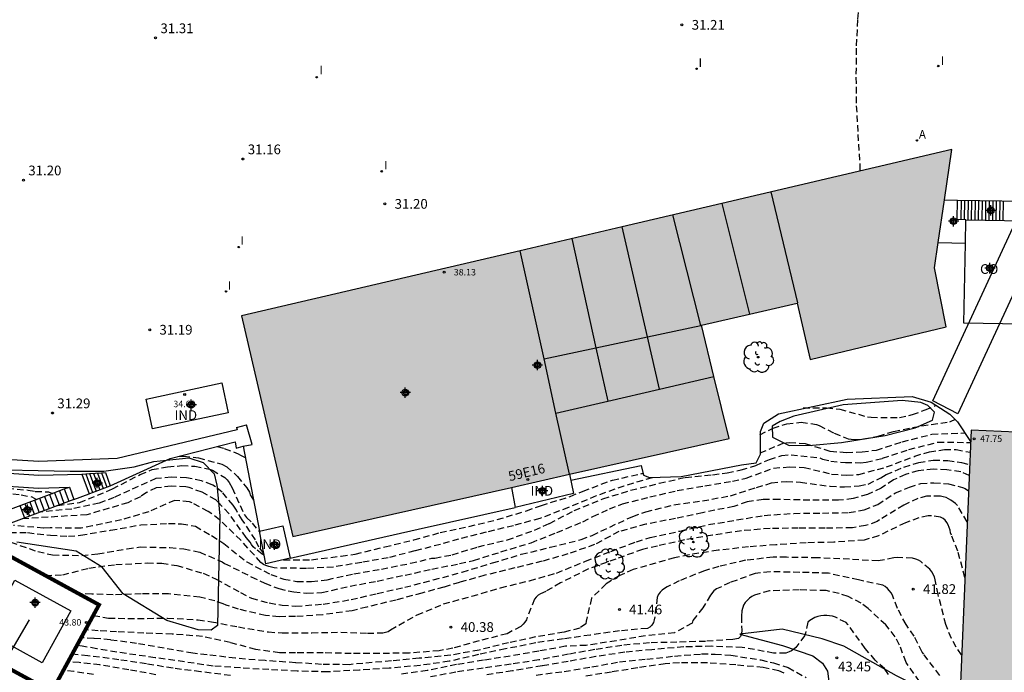
# Model space of a CAD drawing. Units: metres. Extents: x 580994 to 581345, y 4792790 to 4793041.
# Drawn here: x 581201 to 581277, y 4792926 to 4792977 of the extents above; entities that cross this region are included whole.
import ezdxf
from ezdxf.enums import TextEntityAlignment as Align

# ---------------------------------------------------------------- set-up
doc = ezdxf.new("R2010")
doc.units = ezdxf.units.M
doc.header["$MEASUREMENT"] = 0
doc.linetypes.add('TRAZOS_NORMALES', pattern=[0.75, 0.5, -0.25])
for name, color, linetype in [('020109', 7, 'Continuous'), ('020194', 31, 'TRAZOS_NORMALES'), ('020195', 30, 'TRAZOS_NORMALES'), ('020204', 9, 'Continuous'), ('020308', 9, 'Continuous'), ('060110', 9, 'Continuous'), ('060117', 9, 'Continuous'), ('060124', 9, 'Continuous'), ('060141', 9, 'Continuous'), ('070105', 6, 'Continuous'), ('080107', 9, 'Continuous'), ('080110', 9, 'Continuous'), ('080125', 6, 'Continuous'), ('080201', 9, 'Continuous'), ('080205', 10, 'Continuous'), ('080301', 9, 'Continuous'), ('080303', 9, 'Continuous'), ('080319', 10, 'Continuous'), ('090103', 9, 'Continuous'), ('100106', 63, 'Continuous'), ('100202', 3, 'Continuous'), ('200205', 4, 'Continuous'), ('200305', 4, 'Continuous'), ('220104', 9, 'Continuous'), ('220107', 9, 'Continuous'), ('270204', 9, 'Continuous'), ('270304', 9, 'Continuous'), ('990502', 254, 'Continuous'), ('C_Edificios', 5, 'Continuous'), ('Centroides', 1, 'Continuous')]:
    doc.layers.add(name, color=color, linetype=linetype)
doc.layers.add('080111', color=7, linetype='Continuous', lineweight=30)
doc.layers.add('220102', color=9, linetype='Continuous', lineweight=30)
doc.styles.add('ARIAL', font='arial.ttf', dxfattribs={"height": 1})
doc.styles.add('ARIALI', font='ariali.ttf', dxfattribs={"height": 1})
doc.styles.add('ROMANS', font='romans__.ttf', dxfattribs={"height": 1})
doc.styles.get("Standard").update_dxf_attribs({"font": 'arial.ttf'})

# ---------------------------------------------------------------- blocks, each defined once
blk = doc.blocks.new('Centroide')
for points in [[(0.402, 0), (-0.402, 0)], [(0, -0.402), (0, 0.402)]]:
    blk.add_lwpolyline(points)
for radius in [0.256, 0.159]:
    blk.add_circle((0, 0), radius)
blk = doc.blocks.new('REIND')
blk.add_circle((0, 0), 0.055)
blk = doc.blocks.new('COTAPU')
blk.add_circle((0, 0), 0.075)
blk = doc.blocks.new('PUNTO')
blk.add_circle((0, 0), 0.075)
blk = doc.blocks.new('ARBOL')
blk.add_circle((0, 0), 0.0587)
for centre, radius, start, end in [((-0.564, 0.381), 0.532, 92.28, 254.58), ((-0.28, 0.855), 0.3, 359.28777, 173.60777), ((0.097, 0.97), 0.21, 23.15651, 160.46651), ((0.438, 0.881), 0.24, 301.57804, 139.32804), ((-0.091, 0.321), 0.12, 119.14, 310.56), ((0.656, 0.288), 0.443, 319.85562, 114.76562), ((0.819, -0.249), 0.383, 235.52754, 62.02753), ((-0.556, -0.339), 0.555, 142.64, 266.54), ((-0.039, -0.384), 0.21, 189.64, 323.88), ((0.299, -0.624), 0.532, 224.67, 0.24), ((-0.301, -0.676), 0.45, 213.78, 295.32)]:
    blk.add_arc(centre, radius, start, end)
blk = doc.blocks.new('ABAS')
blk.add_circle((0, 0), 0.055)
blk = doc.blocks.new('BloquePortal')
blk.add_circle((0, 0), 0.075)
at = {"flags": 5}
blk.add_attdef('INDICE', text='', height=0.75, dxfattribs=at).set_placement((0, 0), align=Align.MIDDLE_CENTER)

msp = doc.modelspace()

# ---------------------------------------------------------------- hatches: boundary and pattern name
at = {"layer": '990502'}
for points in [[(581255.175, 4792948.624), (581254.106, 4792952.986), (581257.802, 4792953.846), (581261.498, 4792954.706), (581262.51, 4792950.353), (581273.009, 4792952.882), (581272.089, 4792957.418), (581273.447, 4792966.552), (581218.595, 4792953.707), (581222.57, 4792936.689), (581256.243, 4792944.261)], [(581306.62, 4792943.421), (581312.613, 4792943.132), (581312.903, 4792949.139), (581310.446, 4792953.135), (581307.989, 4792957.131), (581305.993, 4792957.231), (581305.992, 4792957.232), (581297.004, 4792957.687), (581296.649, 4792950.697), (581279.781, 4792951.55), (581279.549, 4792944.687), (581274.925, 4792944.902), (581273.972, 4792922.391), (581305.572, 4792920.75)]]:
    msp.add_hatch(color=256, dxfattribs=at).paths.add_polyline_path(points, flags=0)

# ---------------------------------------------------------------- linework, layer by layer
at = {"layer": '020109', "flags": 128}
for points in [[(581249.45, 4792942.182), (581249.63, 4792941.43), (581250.106, 4792941.238), (581252.533, 4792941.322), (581257.193, 4792942.214), (581258.329, 4792942.366), (581258.677, 4792943.054), (581258.657, 4792944.794), (581258.917, 4792945.446), (581260.061, 4792946.162), (581265.369, 4792947.294), (581270.381, 4792947.502), (581271.848, 4792947.049)], [(581271.848, 4792947.049), (581273.283, 4792946.134), (581273.883, 4792945.534), (581274.888, 4792944.027)]]:
    msp.add_lwpolyline(points, dxfattribs=at)
at = {"layer": '020194'}
for points, elevation in [([(581267.691, 4792984.119), (581266.826, 4792981.847), (581266.58, 4792980.669), (581266.327, 4792978.609), (581266.162, 4792976.557), (581266.052, 4792974.365), (581266.035, 4792972.131), (581266.065, 4792969.93), (581266.182, 4792967.721), (581266.344, 4792965.399), (581266.345, 4792964.889)], 31.14), ([(581261.965, 4792946.629), (581263.753, 4792946.625), (581264.78, 4792946.522), (581266.934, 4792945.92), (581267.205, 4792945.887), (581269.395, 4792945.882), (581270.4, 4792946.098), (581271.389, 4792946.454), (581272.207, 4792946.82)], 36.64), ([(581258.632, 4792943.145), (581260.419, 4792943.889), (581260.654, 4792943.931), (581260.901, 4792943.953), (581262.119, 4792943.869), (581264.054, 4792943.273), (581265.296, 4792943.171), (581266.515, 4792943.223), (581267.615, 4792943.361), (581269.607, 4792944.002), (581271.891, 4792944.581), (581274.132, 4792944.672), (581274.44, 4792944.699)], 37.64), ([(581199.99, 4792937.01), (581202.1, 4792936.99), (581203.873, 4792936.792), (581205.246, 4792936.706), (581206.19, 4792936.792), (581208.507, 4792937.179), (581210.83, 4792937.59), (581212.98, 4792937.698), (581213.981, 4792937.673), (581215.044, 4792937.483), (581216.297, 4792936.757), (581217.249, 4792936.144), (581219.006, 4792934.729), (581220.858, 4792933.755), (581221.873, 4792933.408), (581222.883, 4792933.225), (581224.011, 4792933.216), (581225.221, 4792933.358), (581227.267, 4792933.808), (581229.414, 4792934.171), (581231.655, 4792934.626), (581233.31, 4792935.007), (581233.528, 4792935.021), (581234.876, 4792935.287), (581236.868, 4792935.897), (581239.132, 4792936.433), (581241.22, 4792937.177), (581242.376, 4792937.699), (581244.286, 4792938.695), (581246.504, 4792939.603), (581248.642, 4792940.257), (581250.854, 4792940.796), (581252.863, 4792941.254), (581254.975, 4792941.454), (581256.097, 4792941.6), (581257.166, 4792941.831), (581258.3, 4792942.169), (581259.354, 4792942.643), (581260.317, 4792942.938), (581261.032, 4792943.003), (581263.255, 4792942.751), (581263.465, 4792942.66), (581264.094, 4792942.51), (581265.219, 4792942.395), (581266.378, 4792942.385), (581266.834, 4792942.416), (581268.086, 4792942.731), (581270.127, 4792943.393), (581272.345, 4792943.981), (581274.575, 4792943.947), (581274.884, 4792943.94)], 38.14), ([(581200.795, 4792936.256), (581202.876, 4792935.53), (581204.027, 4792935.271), (581206.278, 4792935.226), (581207.51, 4792935.341), (581209.776, 4792935.751), (581210.782, 4792935.881), (581213.071, 4792935.837), (581214.159, 4792935.734), (581215.379, 4792935.488), (581217.109, 4792934.735), (581217.301, 4792934.619), (581219.358, 4792933.586), (581220.409, 4792933.078), (581221.482, 4792932.671), (581222.649, 4792932.412), (581223.662, 4792932.331), (581224.811, 4792932.369), (581226.983, 4792932.862), (581229.089, 4792933.256), (581231.229, 4792933.711), (581233.308, 4792934.172), (581235.442, 4792934.598), (581236.526, 4792934.84), (581238.627, 4792935.504), (581240.959, 4792936.214), (581242.943, 4792937), (581244.945, 4792937.835), (581245.727, 4792938.237), (581247.006, 4792938.822), (581248.027, 4792939.222), (581250.137, 4792939.746), (581252.238, 4792940.234), (581254.376, 4792940.6), (581256.506, 4792940.962), (581257.564, 4792941.201), (581259.667, 4792941.959), (581260.894, 4792942.067), (581262.033, 4792942.027), (581264.153, 4792941.506), (581265.326, 4792941.42), (581266.248, 4792941.475), (581268.387, 4792942.055), (581270.572, 4792942.882), (581271.7, 4792943.236), (581272.868, 4792943.399), (581273.78, 4792943.392), (581274.853, 4792943.196)], 38.64), ([(581203.47, 4792933.68), (581204.804, 4792933.739), (581206.831, 4792934.252), (581208.894, 4792934.527), (581211.325, 4792934.648), (581212.455, 4792934.626), (581213.608, 4792934.455), (581215.642, 4792933.85), (581216.642, 4792933.403), (581218.531, 4792932.359), (581219.366, 4792931.921), (581220.754, 4792931.56), (581221.744, 4792931.388), (581222.791, 4792931.318), (581224.918, 4792931.468), (581227.065, 4792931.82), (581229.089, 4792932.297), (581231.204, 4792932.774), (581233.412, 4792933.335), (581235.651, 4792933.949), (581237.982, 4792934.648), (581240.204, 4792935.319), (581242.432, 4792935.856), (581244.823, 4792936.455), (581245.676, 4792936.78), (581247.695, 4792937.729), (581248.806, 4792938.24), (581249.817, 4792938.602), (581251.979, 4792939.131), (581254.178, 4792939.44), (581256.34, 4792939.834), (581258.36, 4792940.474), (581259.52, 4792940.822), (581260.667, 4792940.943), (581261.753, 4792940.888), (581264.034, 4792940.569), (581265.154, 4792940.518), (581266.281, 4792940.598), (581266.972, 4792940.734), (581267.961, 4792941.229), (581268.368, 4792941.471), (581269.733, 4792942.039), (581270.887, 4792942.404), (581272.005, 4792942.579), (581273.119, 4792942.56), (581274.193, 4792942.398), (581274.812, 4792942.232)], 39.14), ([(581213.7, 4792942.86), (581214.12, 4792942.88), (581215.28, 4792942.76), (581217.08, 4792942.28), (581217.47, 4792942.07), (581218.3, 4792941.33), (581219.014, 4792940.45), (581219.232, 4792940.1), (581219.28, 4792939.902), (581219.539, 4792939.498)], 35.64), ([(581204.43, 4792939.09), (581206.1, 4792939.31), (581208.65, 4792940.36), (581210.78, 4792941.47), (581211.7, 4792941.85), (581212.9, 4792942.07), (581214, 4792942.16), (581215.01, 4792942.11), (581216.14, 4792941.89), (581216.36, 4792941.81), (581217.32, 4792941.25), (581217.5, 4792941.06), (581217.659, 4792940.849), (581217.897, 4792940.44), (581218.829, 4792938.355), (581218.981, 4792938.156), (581219.434, 4792937.724), (581220.023, 4792936.998)], 36.14), ([(581250.339, 4792941.236), (581250.302, 4792941.231), (581248.13, 4792940.582), (581245.974, 4792939.823), (581243.854, 4792938.933), (581241.641, 4792938.089), (581239.591, 4792937.52), (581237.499, 4792937.026), (581235.363, 4792936.484), (581233.96, 4792936.083), (581231.978, 4792935.574), (581229.933, 4792935.051), (581227.886, 4792934.694), (581225.7, 4792934.329), (581223.612, 4792934.228), (581221.359, 4792934.257), (581221.127, 4792934.28), (581220.714, 4792934.382), (581220.494, 4792934.455), (581220.312, 4792934.543), (581220.104, 4792934.694), (581218.545, 4792936.402), (581216.914, 4792937.989), (581216.036, 4792938.631), (581214.805, 4792939.279), (581214.584, 4792939.355), (581213.447, 4792939.478), (581211.441, 4792938.606), (581209.343, 4792937.973), (581207.1, 4792937.514), (581206.238, 4792937.342), (581203.85, 4792937.35), (581203.33, 4792937.34), (581201, 4792937.54)], 37.64), ([(581220.334, 4792935.391), (581219.95, 4792935.862), (581219.681, 4792936.432), (581218.663, 4792937.978), (581218.308, 4792938.536), (581218.229, 4792938.726), (581217.96, 4792939.108), (581217.122, 4792940.107), (581216.598, 4792940.52), (581216.385, 4792940.657), (581216.34, 4792940.68), (581215.53, 4792940.99), (581214.37, 4792941.22), (581213.19, 4792941.27), (581212, 4792941.16), (581209.96, 4792940.24), (581208.79, 4792939.7), (581207.62, 4792939.27), (581205.51, 4792938.81), (581203.08, 4792938.59)], 36.64), ([(581207.17, 4792930.6), (581208.344, 4792930.384), (581210.582, 4792930.363), (581212.883, 4792930.398), (581215.259, 4792930.264), (581216.284, 4792930.117), (581218.363, 4792929.712), (581220.681, 4792929.328), (581221.74, 4792929.254), (581224.029, 4792929.262), (581226.266, 4792929.301), (581228.332, 4792929.234), (581229.509, 4792929.255), (581229.936, 4792929.371), (581230.1, 4792929.495), (581232.157, 4792930.638), (581234.2, 4792931.485), (581236.389, 4792932.089), (581238.608, 4792932.729), (581240.836, 4792933.278), (581242.911, 4792933.869), (581245.153, 4792934.785), (581247.109, 4792935.541), (581249.09, 4792936.285), (581250.151, 4792936.612), (581252.454, 4792937.113), (581254.646, 4792937.607), (581256.828, 4792937.966), (581258.96, 4792938.32), (581261.236, 4792938.478), (581263.441, 4792938.494), (581265.504, 4792938.54), (581266.667, 4792938.737), (581267.714, 4792939.162), (581269.078, 4792940.064), (581270.164, 4792940.506), (581271.043, 4792940.787), (581272.054, 4792940.834), (581273.179, 4792940.754), (581274.265, 4792940.482), (581274.472, 4792940.383), (581274.727, 4792940.209)], 40.14), ([(581199.04, 4792940.57), (581202.13, 4792940.27), (581202.69, 4792940.17), (581203.72, 4792940.14), (581204.03, 4792940.02)], 36.14), ([(581200.95, 4792939.98), (581201.61, 4792939.91), (581202.43, 4792939.75), (581202.77, 4792939.54)], 36.64), ([(581274.626, 4792937.832), (581273.872, 4792939.077), (581273.72, 4792939.241), (581273.368, 4792939.504), (581273.181, 4792939.608), (581272.988, 4792939.691), (581272.77, 4792939.76), (581272.556, 4792939.806), (581271.493, 4792939.802), (581270.819, 4792939.623), (581269.733, 4792939.115), (581267.856, 4792937.966), (581267.675, 4792937.844), (581266.78, 4792937.535), (581265.758, 4792937.363), (581263.661, 4792937.332), (581261.587, 4792937.331), (581259.407, 4792937.312), (581257.205, 4792937.127), (581254.96, 4792936.791), (581252.802, 4792936.424), (581250.708, 4792935.952), (581249.56, 4792935.693), (581247.495, 4792934.952), (581245.379, 4792934.184), (581243.238, 4792933.112), (581242.095, 4792932.459), (581241.68, 4792932.27), (581241.502, 4792932.159), (581241.342, 4792932.018), (581241.222, 4792931.851), (581240.596, 4792930.272), (581240.478, 4792930.091), (581240.339, 4792929.917), (581240.173, 4792929.759), (581239.105, 4792929.191), (581236.949, 4792928.643), (581234.927, 4792928.076), (581233.866, 4792927.872), (581231.538, 4792927.696), (581229.26, 4792927.661), (581227.074, 4792927.661), (581224.912, 4792927.706), (581222.776, 4792927.714), (581221.541, 4792927.714), (581219.703, 4792927.976), (581217.744, 4792928.502), (581215.594, 4792928.975), (581213.256, 4792929.164), (581211.08, 4792929.233), (581208.956, 4792929.344), (581207.55, 4792929.42), (581206.56, 4792929.49)], 40.64), ([(581274.444, 4792933.525), (581273.901, 4792935.551), (581273.417, 4792936.787), (581273.334, 4792936.971), (581273.318, 4792937.178), (581273.159, 4792937.586), (581273.049, 4792937.783), (581272.916, 4792937.953), (581272.756, 4792938.079), (581272.572, 4792938.171), (581271.869, 4792938.282), (581271.606, 4792938.283), (581270.886, 4792938.138), (581269.849, 4792937.752), (581267.768, 4792936.738), (581266.675, 4792936.42), (581264.332, 4792936.249), (581262.194, 4792936.204), (581259.852, 4792936.052), (581257.751, 4792935.891), (581255.402, 4792935.628), (581253.154, 4792935.276), (581252.024, 4792935.052), (581249.88, 4792934.437), (581248.844, 4792934.144), (581247.803, 4792933.681), (581246.758, 4792933.03), (581245.624, 4792931.941), (581245.212, 4792930.164), (581245.193, 4792929.94), (581244.712, 4792929.615), (581243.501, 4792929.319), (581241.289, 4792928.937), (581239.225, 4792928.497), (581236.951, 4792927.929), (581234.754, 4792927.529), (581232.313, 4792927.29), (581230.195, 4792927.098), (581227.976, 4792926.9), (581226.911, 4792926.801), (581224.791, 4792926.827), (581222.773, 4792926.955), (581220.421, 4792927.115), (581218.137, 4792927.294), (581215.947, 4792927.567), (581214.848, 4792927.685), (581212.63, 4792928.064), (581210.503, 4792928.442), (581208.484, 4792928.707), (581207.242, 4792928.833), (581207.2, 4792928.83), (581206.23, 4792928.88)], 41.14), ([(581274.191, 4792927.55), (581273.776, 4792928.151), (581273.404, 4792928.831), (581272.977, 4792929.891), (581272.377, 4792932.222), (581272.154, 4792933.354), (581272.092, 4792933.572), (581271.892, 4792933.958), (581271.744, 4792934.161), (581271.032, 4792934.76), (581270.854, 4792934.87), (581270.651, 4792934.952), (581270.401, 4792935.019), (581269.213, 4792935.068), (581268.962, 4792935.049), (581267.761, 4792934.802), (581265.545, 4792934.936), (581263.076, 4792935.048), (581260.668, 4792935.086), (581259.634, 4792935.086), (581257.508, 4792934.861), (581255.44, 4792934.369), (581254.336, 4792934.052), (581252.385, 4792933.268), (581251.462, 4792932.798), (581251.262, 4792932.677), (581251.089, 4792932.545), (581250.932, 4792932.401), (581250.774, 4792932.198), (581250.684, 4792931.991), (581250.513, 4792930.486), (581250.472, 4792930.265), (581250.412, 4792930.057), (581250.292, 4792929.847), (581250.126, 4792929.701), (581249.933, 4792929.599), (581247.796, 4792929.41), (581245.526, 4792929.083), (581243.461, 4792928.794), (581241.325, 4792928.481), (581238.974, 4792928.014), (581236.908, 4792927.578), (581234.644, 4792927.061), (581232.396, 4792926.74), (581229.999, 4792926.53), (581227.717, 4792926.384), (581225.267, 4792926.245), (581222.907, 4792926.303), (581220.725, 4792926.417), (581218.541, 4792926.545), (581216.431, 4792926.691), (581214.211, 4792927.013), (581211.933, 4792927.341), (581209.721, 4792927.652), (581207.435, 4792928.026), (581206.32, 4792928.23), (581205.91, 4792928.29)], 41.64), ([(581271.367, 4792924.888), (581269.899, 4792926.977), (581269.405, 4792928.314), (581269.069, 4792928.956), (581268.338, 4792929.886), (581266.966, 4792931.126), (581266.442, 4792931.537), (581265.425, 4792932.071), (581264.741, 4792932.287), (581263.735, 4792932.513), (581261.651, 4792932.574), (581259.362, 4792932.495), (581258.215, 4792932.175), (581257.999, 4792932.055), (581257.807, 4792931.925), (581257.654, 4792931.786), (581257.479, 4792931.595), (581257.348, 4792931.403), (581257.217, 4792930.968), (581257.191, 4792930.541), (581257.215, 4792929.428), (581257.199, 4792929.199), (581257.122, 4792928.973), (581256.971, 4792928.823), (581256.521, 4792928.745), (581254.423, 4792928.597), (581252.22, 4792928.536), (581250.102, 4792928.485), (581247.961, 4792928.289), (581245.886, 4792927.966), (581243.846, 4792927.612), (581241.558, 4792927.162), (581239.414, 4792926.84), (581237.264, 4792926.539), (581235.145, 4792926.223), (581233.192, 4792925.86)], 42.64), ([(581268.559, 4792926.049), (581268.26, 4792926.475), (581267.527, 4792927.143), (581266.758, 4792928.046), (581265.417, 4792929.903), (581265.276, 4792930.047), (581264.446, 4792930.467), (581264.226, 4792930.535), (581263.999, 4792930.58), (581263.783, 4792930.599), (581263.563, 4792930.599), (581263.324, 4792930.577), (581263.085, 4792930.528), (581262.865, 4792930.449), (581262.486, 4792930.217), (581262.32, 4792930.081), (581262.136, 4792929.239), (581262.073, 4792929.036), (581261.559, 4792928.319), (581261.39, 4792928.133), (581261.24, 4792927.999), (581261.066, 4792927.88), (581260.875, 4792927.783), (581260.622, 4792927.701), (581259.682, 4792927.696), (581257.263, 4792928.128), (581254.908, 4792928.218), (581252.746, 4792928.172), (581250.292, 4792927.958), (581248.199, 4792927.754), (581245.951, 4792927.43), (581243.813, 4792927.042), (581241.817, 4792926.703), (581239.512, 4792926.321), (581237.475, 4792926.015)], 43.14), ([(581211.996, 4792926.027), (581209.915, 4792926.399), (581207.687, 4792926.777), (581206.083, 4792926.956), (581205.21, 4792927.02)], 42.64), ([(581241.347, 4792926), (581243.518, 4792926.285), (581245.658, 4792926.623), (581247.776, 4792927.024), (581249.895, 4792927.228), (581252.039, 4792927.465), (581254.119, 4792927.625), (581255.162, 4792927.624), (581256.386, 4792927.535), (581258.692, 4792927.168), (581259.67, 4792926.948), (581260.8, 4792926.576), (581262.19, 4792925.81)], 43.64), ([(581207.183, 4792926.045), (581205.677, 4792926.274), (581204.86, 4792926.37)], 43.14), ([(581260.497, 4792926.154), (581260.077, 4792926.327), (581258.88, 4792926.577), (581256.771, 4792926.781), (581254.571, 4792926.944), (581252.407, 4792926.953), (581251.313, 4792926.875), (581249.19, 4792926.55), (581247.158, 4792926.235), (581245.056, 4792925.906)], 44.14)]:
    msp.add_lwpolyline(points, dxfattribs=dict(at, elevation=elevation))
at = {"layer": '020195'}
for points, elevation in [([(581258.619, 4792944.528), (581259.635, 4792945.048), (581260.694, 4792945.376), (581261.809, 4792945.503), (581262.99, 4792945.338), (581263.203, 4792945.262), (581264.357, 4792944.657), (581265.427, 4792944.24), (581265.674, 4792944.193), (581265.941, 4792944.18), (581266.623, 4792944.218), (581267.757, 4792944.444), (581268.942, 4792944.789), (581271.108, 4792945.233), (581273.279, 4792945.54), (581273.479, 4792945.646), (581273.689, 4792945.728)], 37.14), ([(581216.73, 4792943.64), (581217.28, 4792943.49), (581218.34, 4792943.08), (581218.53, 4792942.96), (581218.9, 4792942.79)], 34.64), ([(581274.776, 4792941.39), (581274.136, 4792941.672), (581273.058, 4792941.837), (581272.017, 4792941.88), (581270.836, 4792941.763), (581269.859, 4792941.483), (581268.946, 4792941.059), (581267.991, 4792940.421), (581266.923, 4792939.934), (581265.83, 4792939.617), (581264.7, 4792939.483), (581262.469, 4792939.484), (581260.115, 4792939.559), (581258.881, 4792939.558), (581257.638, 4792939.365), (581256.606, 4792939.008), (581254.202, 4792938.526), (581252.115, 4792938.084), (581249.814, 4792937.635), (581247.741, 4792937.074), (581245.858, 4792936.067), (581243.805, 4792935.344), (581241.823, 4792934.781), (581239.713, 4792934.261), (581237.389, 4792933.701), (581235.437, 4792933.147), (581234.218, 4792932.786), (581232.523, 4792932.327), (581230.539, 4792931.789), (581228.287, 4792931.25), (581227.146, 4792930.963), (581224.872, 4792930.652), (581222.767, 4792930.51), (581221.505, 4792930.505), (581220.45, 4792930.595), (581218.383, 4792931.081), (581217.421, 4792931.403), (581217.19, 4792931.501), (581216.557, 4792931.715), (581215.399, 4792932.01), (581212.977, 4792932.264), (581210.871, 4792932.259), (581208.689, 4792932.186), (581207.046, 4792932.254), (581206.03, 4792932.28)], 39.64), ([(581221.852, 4792934.897), (581224.014, 4792934.903), (581226.304, 4792935.177), (581227.39, 4792935.325), (581229.667, 4792935.888), (581231.919, 4792936.437), (581233.946, 4792936.99), (581236.152, 4792937.46), (581238.339, 4792937.996), (581240.601, 4792938.674), (581241.751, 4792939.084), (581243.988, 4792939.785), (581244.978, 4792940.192), (581247.239, 4792941.044), (581249.52, 4792941.545), (581249.6, 4792941.557)], 37.14), ([(581220.364, 4792935.239), (581220.193, 4792935.33), (581219.686, 4792935.738), (581219.512, 4792935.905), (581219.39, 4792936.065), (581219.279, 4792936.248), (581218.973, 4792936.607), (581217.638, 4792938.469), (581216.815, 4792939.347), (581216.63, 4792939.512), (581215.561, 4792940.101), (581214.56, 4792940.48), (581214.32, 4792940.52), (581213.17, 4792940.57), (581212.03, 4792940.44), (581211.28, 4792940.09), (581210.8, 4792939.75), (581209.82, 4792939.29), (581206.67, 4792938.37), (581201.64, 4792938.05)], 37.14), ([(581272.499, 4792925.974), (581271.268, 4792927.605), (581271.147, 4792927.775), (581270.52, 4792928.994), (581269.9, 4792929.896), (581269.231, 4792931.144), (581268.858, 4792932.156), (581268.75, 4792932.345), (581268.628, 4792932.506), (581268.465, 4792932.678), (581268.301, 4792932.823), (581268.104, 4792932.936), (581266.238, 4792933.34), (581263.912, 4792933.852), (581261.696, 4792933.925), (581259.401, 4792933.971), (581258.268, 4792933.842), (581256.33, 4792933.133), (581255.263, 4792932.642), (581255.073, 4792932.506), (581254.809, 4792932.157), (581254.215, 4792931.186), (581253.441, 4792930.222), (581253.403, 4792930.011), (581252.028, 4792929.267), (581249.782, 4792929.021), (581247.532, 4792928.636), (581245.214, 4792928.293), (581243.615, 4792928.22), (581241.569, 4792927.85), (581239.35, 4792927.462), (581237.285, 4792927.146), (581235.211, 4792926.803), (581232.942, 4792926.34), (581230.786, 4792926.042)], 42.14), ([(581217.752, 4792925.965), (581215.459, 4792926.249), (581213.321, 4792926.525), (581211.263, 4792926.862), (581209.145, 4792927.182), (581206.745, 4792927.491), (581205.53, 4792927.6)], 42.14)]:
    msp.add_lwpolyline(points, dxfattribs=dict(at, elevation=elevation))
at = {"layer": '060110', "flags": 128}
msp.add_lwpolyline([(581274.022, 4792923.55), (581269.169, 4792925.937), (581265.097, 4792928.237), (581263.425, 4792928.789), (581260.329, 4792929.541), (581257.065, 4792929.149), (581260.369, 4792928.293), (581262.713, 4792927.485), (581263.465, 4792926.925), (581263.841, 4792926.289), (581263.913, 4792925.717), (581263.889, 4792925.069), (581263.509, 4792924.517), (581262.973, 4792923.857), (581260.865, 4792922.393)], dxfattribs=at)
at = {"layer": '060117', "flags": 128}
for points in [[(581274.523, 4792961.135), (581273.852, 4792961.149), (581273.877, 4792962.646)], [(581273.877, 4792962.646), (581279.03, 4792962.561), (581279.005, 4792961.061)]]:
    msp.add_lwpolyline(points, dxfattribs=at)
at = {"layer": '060117'}
for points in [[(581218.22, 4792945.09), (581219, 4792945.31)], [(581206.28, 4792941.49), (581206.84, 4792939.99)], [(581208.1, 4792941.63), (581208.48, 4792940.6)], [(581199.58, 4792938.36), (581203.79, 4792939.93)], [(581203.79, 4792939.93), (581204.93, 4792940.36)], [(581204.93, 4792940.36), (581205.32, 4792940.5)], [(581205.32, 4792940.5), (581205.67, 4792939.55)], [(581205.67, 4792939.55), (581198.79, 4792936.98), (581198.43, 4792937.93), (581199.58, 4792938.36)]]:
    msp.add_lwpolyline(points, dxfattribs=at)
at = {"layer": '060124', "flags": 128}
for points in [[(581272.87, 4792962.668), (581273.877, 4792962.646)], [(581272.381, 4792959.377), (581274.488, 4792959.335)]]:
    msp.add_lwpolyline(points, dxfattribs=at)
at = {"layer": '060124'}
msp.add_lwpolyline([(581218.73, 4792943.67), (581219.42, 4792943.8), (581219, 4792945.31)], dxfattribs=at)
at = {"layer": '060141', "flags": 128}
for points in [[(581274.148, 4792962.641), (581274.123, 4792961.142)], [(581274.419, 4792962.638), (581274.394, 4792961.138)], [(581274.692, 4792962.633), (581274.667, 4792961.133)], [(581274.962, 4792962.629), (581274.937, 4792961.129)], [(581275.233, 4792962.624), (581275.208, 4792961.124)], [(581275.501, 4792962.62), (581275.476, 4792961.12)], [(581275.772, 4792962.615), (581275.747, 4792961.115)], [(581276.048, 4792962.611), (581276.023, 4792961.111)], [(581276.318, 4792962.606), (581276.293, 4792961.106)], [(581276.592, 4792962.602), (581276.567, 4792961.102)], [(581276.859, 4792962.597), (581276.834, 4792961.097)], [(581277.133, 4792962.593), (581277.108, 4792961.093)], [(581277.402, 4792962.588), (581277.377, 4792961.088)]]:
    msp.add_lwpolyline(points, dxfattribs=at)
at = {"layer": '060141'}
for points in [[(581206.578, 4792941.515), (581207.11, 4792940.09)], [(581206.88, 4792941.54), (581207.383, 4792940.192)], [(581207.189, 4792941.564), (581207.662, 4792940.295)], [(581207.487, 4792941.587), (581207.932, 4792940.396)], [(581207.79, 4792941.61), (581208.21, 4792940.5)], [(581203.79, 4792939.93), (581204.14, 4792938.979)], [(581204.169, 4792940.073), (581204.523, 4792939.122)], [(581204.548, 4792940.216), (581204.902, 4792939.263)], [(581204.93, 4792940.36), (581205.282, 4792939.405)], [(581201.877, 4792939.217), (581202.232, 4792938.266)], [(581202.257, 4792939.358), (581202.611, 4792938.407)], [(581202.64, 4792939.501), (581202.99, 4792938.549)], [(581203.019, 4792939.642), (581203.382, 4792938.695)], [(581203.407, 4792939.787), (581203.761, 4792938.837)], [(581201.489, 4792939.072), (581201.852, 4792938.124)]]:
    msp.add_lwpolyline(points, dxfattribs=at)
at = {"layer": '070105'}
for points in [[(581218.22, 4792945.09), (581218.26, 4792944.91), (581209, 4792942.72), (581202.95, 4792942.47), (581189.49, 4792943.3), (581185.2, 4792943.56)], [(581212.83, 4792942.58), (581213.1, 4792942.7), (581218.11, 4792944), (581218.2, 4792943.52), (581218.73, 4792943.67)], [(581189.49, 4792942.31), (581197.62, 4792941.77), (581199.02, 4792940.68), (581202.94, 4792940.42), (581205.32, 4792940.5)], [(581208.48, 4792940.6), (581212.83, 4792942.58)], [(581199.09, 4792941.67), (581202.96, 4792941.42), (581206.28, 4792941.49)], [(581206.28, 4792941.49), (581206.88, 4792941.54)], [(581206.88, 4792941.54), (581207.79, 4792941.61)], [(581207.79, 4792941.61), (581208.1, 4792941.63)], [(581205.67, 4792939.55), (581206.84, 4792939.99)], [(581206.84, 4792939.99), (581207.11, 4792940.09)], [(581207.11, 4792940.09), (581208.48, 4792940.6)]]:
    msp.add_lwpolyline(points, dxfattribs=at)
at = {"layer": '070105', "flags": 128}
for points in [[(581218.73, 4792943.67), (581220.002, 4792937.108)], [(581244.02, 4792941.027), (581249.45, 4792942.182)], [(581239.436, 4792940.482), (581239.726, 4792938.921)], [(581222.367, 4792935.014), (581232.246, 4792937.263), (581239.726, 4792938.921)], [(581222.367, 4792935.014), (581220.49, 4792934.587), (581220.002, 4792937.108)]]:
    msp.add_lwpolyline(points, dxfattribs=at)
at = {"layer": '080107', "flags": 128}
for points in [[(581274.488, 4792959.335), (581274.523, 4792961.135)], [(581274.523, 4792961.135), (581279.005, 4792961.061)], [(581278.847, 4792953.084), (581274.365, 4792953.158), (581274.488, 4792959.335)], [(581243.918, 4792941.49), (581244.244, 4792940.008), (581239.726, 4792938.921)], [(581220.002, 4792937.108), (581221.798, 4792937.505), (581222.367, 4792935.014)]]:
    msp.add_lwpolyline(points, dxfattribs=at)
at = {"layer": '080107'}
msp.add_lwpolyline([(581211.25, 4792947.3), (581217.09, 4792948.55), (581217.58, 4792946.24), (581211.74, 4792944.99), (581211.25, 4792947.3)], dxfattribs=at)
at = {"layer": '080110', "flags": 128}
msp.add_lwpolyline([(581259.474, 4792963.28), (581261.518, 4792954.711)], dxfattribs=at)
at = {"layer": '080111', "flags": 128}
for points in [[(581273.447, 4792966.552), (581255.671, 4792962.389), (581247.998, 4792960.593), (581240.119, 4792958.747), (581218.595, 4792953.707), (581222.57, 4792936.689), (581239.436, 4792940.482)], [(581272.87, 4792962.668), (581273.447, 4792966.552)], [(581272.381, 4792959.377), (581272.87, 4792962.668)], [(581243.918, 4792941.49), (581256.243, 4792944.261), (581255.075, 4792949.031), (581254.106, 4792952.986), (581257.824, 4792953.851), (581261.498, 4792954.706), (581262.51, 4792950.353), (581273.009, 4792952.882), (581272.089, 4792957.418), (581272.381, 4792959.377)], [(581297.004, 4792957.687), (581296.649, 4792950.697), (581279.781, 4792951.55), (581279.549, 4792944.687), (581274.925, 4792944.902), (581274.022, 4792923.55)], [(581239.436, 4792940.482), (581243.918, 4792941.49)]]:
    msp.add_lwpolyline(points, dxfattribs=at)
at = {"layer": '080125', "flags": 128}
for points in [[(581255.671, 4792962.389), (581257.824, 4792953.851)], [(581254.062, 4792952.977), (581251.907, 4792961.508)], [(581249.945, 4792952.096), (581247.998, 4792960.593)], [(581244.097, 4792959.679), (581245.965, 4792951.245)], [(581241.96, 4792950.389), (581240.119, 4792958.747)], [(581249.945, 4792952.096), (581254.062, 4792952.977)], [(581254.062, 4792952.977), (581254.106, 4792952.986)], [(581245.965, 4792951.245), (581249.945, 4792952.096)], [(581250.871, 4792948.057), (581249.945, 4792952.096)], [(581241.96, 4792950.389), (581245.965, 4792951.245)], [(581245.965, 4792951.245), (581246.876, 4792947.132)], [(581242.88, 4792946.206), (581241.96, 4792950.389)], [(581250.871, 4792948.057), (581255.075, 4792949.031)], [(581246.876, 4792947.132), (581250.871, 4792948.057)], [(581242.88, 4792946.206), (581246.876, 4792947.132)], [(581243.918, 4792941.49), (581242.88, 4792946.206)]]:
    msp.add_lwpolyline(points, dxfattribs=at)
at = {"layer": '090103', "flags": 128}
msp.add_lwpolyline([(581287.261, 4792974.99), (581273.897, 4792946.165), (581271.963, 4792947.171), (581285.279, 4792975.915)], dxfattribs=at)
at = {"layer": '100106', "color": 63, "flags": 128}
for points in [[(581259.597, 4792944.352), (581260.877, 4792943.72), (581262.685, 4792943.744), (581264.917, 4792943.936), (581268.301, 4792944.48), (581270.597, 4792945.064), (581271.933, 4792945.664), (581272.109, 4792946.288), (581271.589, 4792946.808), (581271.053, 4792947.032), (581269.605, 4792947.184), (581265.045, 4792946.848), (581261.253, 4792945.984), (581260.181, 4792945.56), (581259.565, 4792945.208), (581259.597, 4792944.352)], [(581197.98, 4792941.88), (581205.39, 4792941.73), (581207.98, 4792941.73), (581210.33, 4792942.07), (581211.84, 4792942.48), (581212.83, 4792942.58)], [(581212.83, 4792942.58), (581214.54, 4792942.75), (581215.66, 4792942.39), (581216.49, 4792941.53), (581216.68, 4792940.76), (581216.703, 4792940.703), (581216.946, 4792938.275), (581216.758, 4792929.832), (581216.266, 4792929.452), (581215.258, 4792929.484), (581212.838, 4792930.212), (581209.475, 4792932.26), (581207.843, 4792934.336), (581205.847, 4792935.564), (581201.255, 4792936.256)]]:
    msp.add_lwpolyline(points, dxfattribs=at)
at = {"layer": '220102', "flags": 128}
msp.add_lwpolyline([(581203.96, 4792924.71, 0.3, 0.3, 0), (581196.62, 4792928.71, 0.3, 0.3, 0), (581200.28, 4792935.42, 0.3, 0.3, 0), (581207.61, 4792931.42, 0.3, 0.3, 0), (581203.96, 4792924.71, 0.3, 0.3, 0)], format="xyseb", dxfattribs=at)
at = {"layer": '220104', "flags": 128}
msp.add_lwpolyline([(581198.02, 4792923.08), (581202.23, 4792930.25)], dxfattribs=at)
at = {"layer": '220107', "flags": 128}
msp.add_lwpolyline([(581205.42, 4792930.96), (581203.22, 4792926.95), (581198.93, 4792929.31), (581201.12, 4792933.32), (581205.42, 4792930.96)], dxfattribs=at)

# ---------------------------------------------------------------- block references
at = {"layer": '020204'}
for p, rotation in [((581252.606, 4792976.173, 31.212), 359.9987685839998), ((581229.675, 4792962.358, 31.196), 359.9987685839998), ((581211.52, 4792952.64, 31.19), 359.99), ((581270.463, 4792932.631, 41.816), 359.9987685839998), ((581247.775, 4792931.06, 41.456), 359.9987685839998), ((581234.776, 4792929.704, 40.376), 359.9987685839998), ((581264.551, 4792927.324, 43.452), 359.9987685839998)]:
    msp.add_blockref('COTAPU', p, dxfattribs=dict(at, rotation=rotation))
for p in [(581211.97, 4792975.16, 31.31), (581218.71, 4792965.82, 31.16), (581201.78, 4792964.19, 31.2), (581204.01, 4792946.22, 31.29)]:
    msp.add_blockref('COTAPU', p, dxfattribs=at)
at = {"layer": '080201'}
for p, rotation in [((581234.246, 4792957.086, 38.13), 359.9987685839998), ((581275.169, 4792944.217, 47.749), 359.9987685839998), ((581206.63, 4792930.05, 43.8), 359.9900000160349)]:
    msp.add_blockref('PUNTO', p, dxfattribs=dict(at, rotation=rotation))
msp.add_blockref('PUNTO', (581214.22, 4792947.65, 34.69), dxfattribs=at)
at = {"layer": '080205', "rotation": 359.9987685839998}
msp.add_blockref('BloquePortal', (581240.707, 4792941.086), dxfattribs=at)
at = {"layer": '100202', "rotation": 359.9987685839998}
for p in [(581258.49, 4792950.53), (581253.485, 4792936.265), (581246.974, 4792934.561)]:
    msp.add_blockref('ARBOL', p, dxfattribs=at)
at = {"layer": '200205', "rotation": 359.9987685839998}
msp.add_blockref('ABAS', (581270.736, 4792967.254, 30.708), dxfattribs=at)
at = {"layer": '270204'}
for p, rotation in [((581253.736, 4792972.787, 31.205), 359.9987685839998), ((581272.389, 4792972.995, 30.708), 359.9987685839998), ((581224.41, 4792972.13, 31.1), 359.99), ((581229.427, 4792964.87, 31.162), 359.9987685839998), ((581218.4, 4792959.02, 31.12), 359.99), ((581217.42, 4792955.6, 31.12), 359.99)]:
    msp.add_blockref('REIND', p, dxfattribs=dict(at, rotation=rotation))
at = {"layer": 'C_Edificios', "rotation": 359.9987685839998}
msp.add_blockref('Centroide', (581241.448, 4792949.92), dxfattribs=at)
at = {"layer": 'Centroides', "rotation": 359.9987685839998}
for p in [(581276.439, 4792961.856), (581273.57, 4792961.017), (581276.378, 4792957.399), (581231.251, 4792947.79), (581214.731, 4792946.85), (581207.469, 4792940.812), (581241.839, 4792940.211), (581202.077, 4792938.753), (581221.166, 4792936.053), (581202.675, 4792931.586)]:
    msp.add_blockref('Centroide', p, dxfattribs=at)

# ---------------------------------------------------------------- texts
at = {"layer": '020308', "style": 'ARIAL'}
for s, rotation, p in [('31.21', 359.99877, (581253.356, 4792975.798)), ('31.20', 359.99877, (581230.425, 4792961.983)), ('31.19', 359.99, (581212.27, 4792952.27)), ('41.82', 359.99877, (581271.213, 4792932.256)), ('41.46', 359.99877, (581248.525, 4792930.685)), ('40.38', 359.99877, (581235.526, 4792929.329)), ('43.45', 359.99877, (581264.649, 4792926.284))]:
    msp.add_text(s, height=0.75, rotation=rotation, dxfattribs=at).set_placement(p)
for s, p in [('31.31', (581212.35, 4792975.53)), ('31.16', (581219.09, 4792966.19)), ('31.20', (581202.15, 4792964.56)), ('31.29', (581204.39, 4792946.59))]:
    msp.add_text(s, height=0.75, dxfattribs=at).set_placement(p)
at = {"layer": '080301', "style": 'ARIAL'}
for s, p in [('CO', (581275.614, 4792956.955)), ('IND', (581213.435, 4792945.685)), ('IND', (581240.919, 4792939.845)), ('IND', (581219.923, 4792935.72))]:
    msp.add_text(s, height=0.75, rotation=359.99877, dxfattribs=at).set_placement(p)
at = {"layer": '080303', "style": 'ARIAL'}
for s, rotation, p in [('38.13', 359.99877, (581234.996, 4792956.836)), ('47.75', 359.99877, (581275.615, 4792943.989)), ('43.80', 359.99, (581204.54, 4792929.82))]:
    msp.add_text(s, height=0.5, rotation=rotation, dxfattribs=at).set_placement(p)
msp.add_text('34.69', height=0.5, dxfattribs=at).set_placement((581213.35, 4792946.67))
at = {"layer": '080319', "style": 'ARIALI'}
msp.add_text('59E16', height=0.75, rotation=13.5, dxfattribs=at).set_placement((581239.304, 4792940.951))
at = {"layer": '200305', "style": 'ROMANS'}
msp.add_text('A', height=0.65, rotation=359.99877, dxfattribs=at).set_placement((581270.896, 4792967.398))
at = {"layer": '270304', "style": 'ROMANS'}
for rotation, p in [(359.99877, (581253.892, 4792972.932)), (359.99877, (581272.579, 4792973.086)), (359.99, (581224.62, 4792972.36)), (359.99877, (581229.614, 4792965.012)), (359.99, (581218.53, 4792959.2)), (359.99, (581217.55, 4792955.73))]:
    msp.add_text('I', height=0.65, rotation=rotation, dxfattribs=at).set_placement(p)

doc.saveas('drawing.dxf')
